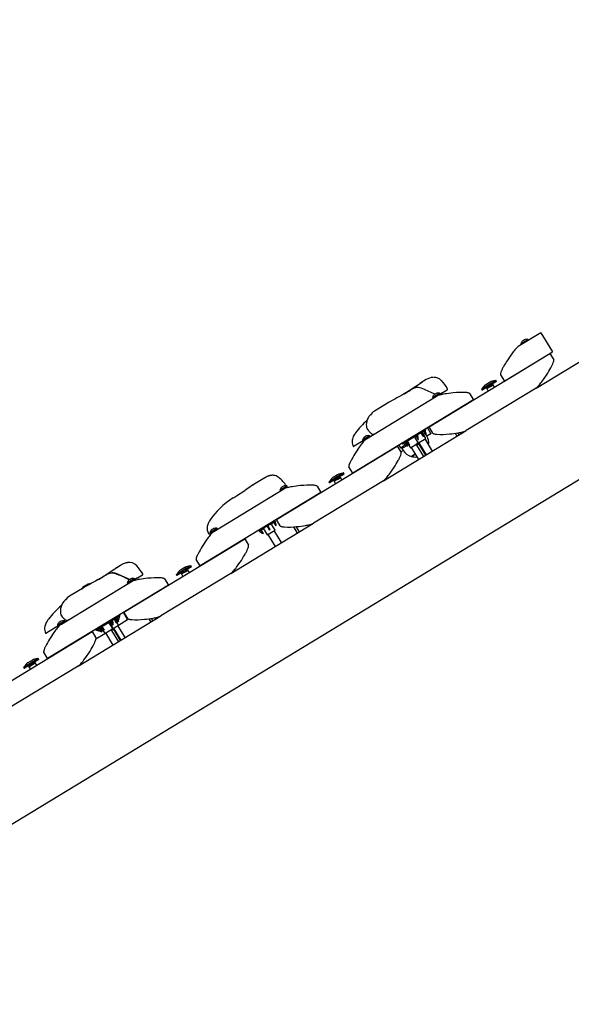
# Model space of a CAD drawing. Units: millimetres. Extents: x 6.8 to 28.1, y 7.5 to 25.6.
# Drawn here: x 22 to 22.7, y 11.8 to 13.1 of the extents above; entities that cross this region are included whole.
import ezdxf

# ---------------------------------------------------------------- set-up
doc = ezdxf.new("R2010")
doc.units = ezdxf.units.MM
doc.header["$LTSCALE"] = 170
doc.header["$PDSIZE"] = -1
doc.linetypes.add('SLD-Сплошная', pattern=[0])
doc.styles.get("Standard").update_dxf_attribs({"font": 'isocpeui.ttf'})
doc.dimstyles.new('ISO-25', dxfattribs={"dimtxt": 2.5, "dimasz": 2.5, "dimexe": 1.25, "dimexo": 0.625, "dimtad": 1, "dimtxsty": 'Standard', "dimcen": 2.5, "dimadec": 0, "dimazin": 0, "dimtfac": 1, "dimtmove": 0, "dimatfit": 3, "dimfxl": 1, "dimarcsym": 0})

# ---------------------------------------------------------------- blocks, each defined once
blk = doc.blocks.new('_D_17')
at = {"color": 0, "lineweight": -2, "transparency": 16777216}
for p, q in [((26.2912, 14.602), (26.2912, 7.464)), ((10.2784, 14.4696), (10.2784, 7.464)), ((25.982, 7.634), (10.5876, 7.634))]:
    blk.add_line(p, q, dxfattribs=at)
at = {"color": 0, "transparency": 16777216}
for points in [[(10.5876, 7.6855), (10.5876, 7.5824), (10.2784, 7.634)], [(25.982, 7.6855), (25.982, 7.5824), (26.2912, 7.634)]]:
    blk.add_solid(points, dxfattribs=at)
at = {"layer": 'Defpoints', "color": 0, "transparency": 16777216}
for p in [(26.2912, 14.602), (10.2784, 14.4696), (10.2784, 7.634)]:
    blk.add_point(p, dxfattribs=at)
at = {"color": 0, "transparency": 16777216, "insert": (18.2848, 8.264), "char_height": 0.4, "attachment_point": 2}
blk.add_mtext('16,01м', dxfattribs=at)
blk = doc.blocks.new('_D_18')
at = {"color": 0, "lineweight": -2, "transparency": 16777216}
for p, q in [((14.9167, 23.8997), (28.1356, 23.8997)), ((27.9656, 9.3494), (27.9656, 23.5905)), ((21.2147, 9.0401), (28.1356, 9.0401))]:
    blk.add_line(p, q, dxfattribs=at)
at = {"color": 0, "transparency": 16777216}
for points in [[(27.9141, 23.5905), (28.0172, 23.5905), (27.9656, 23.8997)], [(27.9141, 9.3494), (28.0172, 9.3494), (27.9656, 9.0401)]]:
    blk.add_solid(points, dxfattribs=at)
at = {"layer": 'Defpoints', "color": 0, "transparency": 16777216}
for p in [(14.9167, 23.8997), (27.9656, 23.8997), (21.2147, 9.0401)]:
    blk.add_point(p, dxfattribs=at)
at = {"color": 0, "transparency": 16777216, "insert": (27.3356, 16.4699), "char_height": 0.4, "attachment_point": 2, "rotation": 90}
blk.add_mtext('14,86м', dxfattribs=at)

msp = doc.modelspace()

# ---------------------------------------------------------------- linework, layer by layer
at = {"color": 7, "linetype": 'SLD-Сплошная', "lineweight": 25}
for p, q in [((22.6784, 12.6288), (23.1266, 12.9008)), ((21.2297, 11.592), (23.1433, 12.753)), ((22.6851, 12.7031), (22.6545, 12.6845)), ((22.6851, 12.7031), (22.7006, 12.6774)), ((22.6582, 12.6885), (22.6676, 12.6943)), ((22.6582, 12.6885), (22.659, 12.6873)), ((22.66, 12.6918), (22.6601, 12.6918)), ((22.6614, 12.693), (22.6615, 12.6927)), ((22.6624, 12.6933), (22.6622, 12.6935)), ((22.6639, 12.6941), (22.6639, 12.6942)), ((22.6684, 12.693), (22.6676, 12.6943)), ((22.5346, 12.5767), (22.697, 12.6752)), ((22.6359, 12.6381), (22.7006, 12.6774)), ((22.697, 12.6752), (22.7022, 12.6667)), ((22.6307, 12.6467), (22.6359, 12.6381)), ((22.5308, 12.6402), (22.5224, 12.6351)), ((22.605, 12.6276), (22.6162, 12.6344)), ((22.6173, 12.6327), (22.606, 12.6259)), ((22.6168, 12.6368), (22.6108, 12.6332)), ((22.6162, 12.6344), (22.6245, 12.6394)), ((22.6171, 12.6311), (22.6207, 12.6333)), ((22.6207, 12.6333), (22.6171, 12.6311)), ((22.6255, 12.6377), (22.6173, 12.6327)), ((22.6207, 12.6333), (22.62, 12.6344)), ((22.6226, 12.6301), (22.6207, 12.6333)), ((22.6255, 12.6378), (22.6246, 12.6394)), ((22.5241, 12.6287), (22.5242, 12.6287)), ((22.5392, 12.6163), (22.5486, 12.622)), ((22.541, 12.6196), (22.541, 12.6196)), ((22.5423, 12.6208), (22.5425, 12.6205)), ((22.5434, 12.621), (22.5432, 12.6213)), ((22.5447, 12.6179), (22.5494, 12.6207)), ((22.5448, 12.6219), (22.5448, 12.6219)), ((22.5472, 12.6189), (22.547, 12.6193)), ((22.5494, 12.6207), (22.5486, 12.622)), ((22.5514, 12.622), (22.5494, 12.6207)), ((22.5514, 12.622), (22.5591, 12.6267)), ((22.6784, 12.6288), (22.5843, 12.5718)), ((22.5892, 12.6215), (22.5944, 12.613)), ((22.6049, 12.6274), (22.6059, 12.6259)), ((22.6115, 12.6292), (22.6121, 12.6281)), ((22.6121, 12.6281), (22.6171, 12.6311)), ((22.6171, 12.6311), (22.6121, 12.6281)), ((22.6121, 12.6281), (22.6141, 12.6249)), ((22.5944, 12.613), (22.432, 12.5144)), ((22.4506, 12.5608), (22.5447, 12.6179)), ((22.4808, 12.6099), (22.4612, 12.5979)), ((22.4809, 12.6098), (22.4811, 12.6099)), ((22.5392, 12.6163), (22.54, 12.615)), ((22.4612, 12.5979), (22.4612, 12.5979)), ((22.4604, 12.567), (22.4617, 12.5676)), ((22.4732, 12.5043), (22.5843, 12.5718)), ((22.5202, 12.5668), (22.5191, 12.5661)), ((22.5197, 12.5676), (22.5202, 12.5668)), ((22.5205, 12.5669), (22.52, 12.5678)), ((22.5202, 12.5668), (22.5205, 12.5669)), ((22.5205, 12.5669), (22.5213, 12.5675)), ((22.5213, 12.5675), (22.5208, 12.5683)), ((22.5237, 12.5689), (22.5213, 12.5675)), ((22.5235, 12.5688), (22.5266, 12.5638)), ((22.5276, 12.5713), (22.5254, 12.5699)), ((22.5303, 12.5612), (22.5262, 12.568)), ((22.5267, 12.5672), (22.5288, 12.5685)), ((22.5276, 12.5713), (22.5271, 12.5721)), ((22.5272, 12.571), (22.5302, 12.566)), ((22.5276, 12.5713), (22.5307, 12.5731)), ((22.5276, 12.5713), (22.5307, 12.5663)), ((22.5277, 12.5655), (22.5298, 12.5667)), ((22.5307, 12.5731), (22.5301, 12.574)), ((22.5307, 12.5663), (22.5302, 12.566)), ((22.5316, 12.5643), (22.5305, 12.5662)), ((22.5371, 12.5676), (22.5316, 12.5643)), ((22.5324, 12.5753), (22.5371, 12.5676)), ((22.5398, 12.5681), (22.5346, 12.5767)), ((22.5697, 12.5682), (22.572, 12.5643)), ((22.575, 12.5661), (22.5734, 12.5688)), ((22.4459, 12.558), (22.434, 12.5507)), ((22.4451, 12.5593), (22.4545, 12.565)), ((22.4451, 12.5593), (22.4459, 12.558)), ((22.4459, 12.558), (22.4506, 12.5608)), ((22.447, 12.5626), (22.447, 12.5625)), ((22.4483, 12.5637), (22.4484, 12.5634)), ((22.4493, 12.564), (22.4492, 12.5642)), ((22.4508, 12.5649), (22.4508, 12.5649)), ((22.4553, 12.5637), (22.4545, 12.565)), ((22.496, 12.5486), (22.5024, 12.5524)), ((22.4982, 12.5546), (22.4988, 12.5538)), ((22.4988, 12.5538), (22.5011, 12.5552)), ((22.5011, 12.5552), (22.5006, 12.5561)), ((22.5011, 12.5552), (22.5029, 12.5563)), ((22.502, 12.5558), (22.5051, 12.5508)), ((22.5024, 12.556), (22.5055, 12.551)), ((22.5038, 12.5568), (22.5029, 12.5563)), ((22.5029, 12.5563), (22.5029, 12.5563)), ((22.5029, 12.5563), (22.5029, 12.5563)), ((22.5036, 12.5567), (22.5039, 12.5566)), ((22.504, 12.5534), (22.5056, 12.5544)), ((22.505, 12.5517), (22.5069, 12.5528)), ((22.5071, 12.5588), (22.5052, 12.5577)), ((22.5055, 12.5579), (22.5085, 12.5528)), ((22.5064, 12.5536), (22.5095, 12.5486)), ((22.5071, 12.5588), (22.5066, 12.5597)), ((22.5071, 12.5588), (22.5164, 12.5645)), ((22.5078, 12.5524), (22.5085, 12.5528)), ((22.5095, 12.5486), (22.5181, 12.5538)), ((22.5164, 12.5645), (22.5159, 12.5653)), ((22.5202, 12.5551), (22.516, 12.5619)), ((22.5171, 12.5649), (22.5164, 12.5645)), ((22.5168, 12.5647), (22.5198, 12.5597)), ((22.5183, 12.5549), (22.5179, 12.5522)), ((22.5179, 12.5522), (22.5209, 12.554)), ((22.5209, 12.554), (22.5183, 12.5549)), ((22.5183, 12.5549), (22.5183, 12.5549)), ((22.5193, 12.5545), (22.5202, 12.5551)), ((22.5198, 12.5597), (22.5202, 12.56)), ((22.5202, 12.5551), (22.5303, 12.5612)), ((22.5207, 12.5554), (22.5306, 12.5391)), ((22.5301, 12.5388), (22.5209, 12.554)), ((22.5266, 12.5638), (22.5273, 12.5642)), ((22.5391, 12.5443), (22.5293, 12.5606)), ((22.3294, 12.4522), (22.4918, 12.5507)), ((22.4918, 12.5507), (22.497, 12.5422)), ((22.4939, 12.552), (22.496, 12.5486)), ((22.4998, 12.545), (22.4965, 12.543)), ((22.4982, 12.5476), (22.5042, 12.5512)), ((22.4982, 12.5476), (22.4998, 12.545)), ((22.5055, 12.551), (22.5051, 12.5508)), ((22.5105, 12.5492), (22.5204, 12.533)), ((22.5108, 12.5371), (22.516, 12.5402)), ((22.5144, 12.5393), (22.5108, 12.5371)), ((22.516, 12.5402), (22.5144, 12.5393)), ((22.5179, 12.5522), (22.5271, 12.537)), ((22.5262, 12.5464), (22.5257, 12.5461)), ((22.5286, 12.5412), (22.529, 12.5417)), ((22.411, 12.5099), (22.4193, 12.5149)), ((22.4203, 12.5132), (22.4121, 12.5082)), ((22.4203, 12.5133), (22.4194, 12.5149)), ((22.432, 12.5144), (22.4268, 12.523)), ((22.3137, 12.5085), (22.2983, 12.4991)), ((22.333, 12.5084), (22.333, 12.5083)), ((22.4732, 12.5043), (22.3792, 12.4473)), ((22.3998, 12.5031), (22.411, 12.5099)), ((22.3998, 12.5029), (22.4007, 12.5014)), ((22.4121, 12.5082), (22.4008, 12.5014)), ((22.4116, 12.5123), (22.4056, 12.5087)), ((22.4063, 12.5047), (22.4069, 12.5036)), ((22.4069, 12.5036), (22.4119, 12.5066)), ((22.4119, 12.5066), (22.4069, 12.5036)), ((22.4069, 12.5036), (22.4089, 12.5004)), ((22.4119, 12.5066), (22.4155, 12.5088)), ((22.4155, 12.5088), (22.4119, 12.5066)), ((22.4155, 12.5088), (22.4148, 12.5099)), ((22.4174, 12.5056), (22.4155, 12.5088)), ((22.3892, 12.4885), (22.2268, 12.3899)), ((22.2454, 12.4363), (22.3395, 12.4934)), ((22.2981, 12.499), (22.2984, 12.4991)), ((22.334, 12.4918), (22.3434, 12.4975)), ((22.334, 12.4918), (22.3348, 12.4905)), ((22.3358, 12.4951), (22.3358, 12.4951)), ((22.3371, 12.4963), (22.3373, 12.496)), ((22.3382, 12.4965), (22.338, 12.4968)), ((22.3395, 12.4934), (22.3442, 12.4962)), ((22.3396, 12.4974), (22.3396, 12.4974)), ((22.3421, 12.4944), (22.3418, 12.4948)), ((22.3442, 12.4962), (22.3434, 12.4975)), ((22.3841, 12.497), (22.3892, 12.4885)), ((22.268, 12.3798), (22.3792, 12.4473)), ((22.3207, 12.4457), (22.3202, 12.4466)), ((22.3207, 12.4457), (22.3273, 12.4497)), ((22.3256, 12.4487), (22.3286, 12.4437)), ((22.3257, 12.4488), (22.3287, 12.4438)), ((22.3273, 12.4497), (22.3268, 12.4506)), ((22.3346, 12.4436), (22.3294, 12.4522)), ((22.24, 12.4348), (22.2494, 12.4405)), ((22.24, 12.4348), (22.2407, 12.4335)), ((22.2407, 12.4335), (22.2401, 12.4331)), ((22.2407, 12.4335), (22.2454, 12.4363)), ((22.2418, 12.4381), (22.2418, 12.438)), ((22.2431, 12.4392), (22.2433, 12.4389)), ((22.2441, 12.4395), (22.244, 12.4397)), ((22.2456, 12.4404), (22.2456, 12.4404)), ((22.2501, 12.4392), (22.2494, 12.4405)), ((22.3068, 12.4373), (22.3063, 12.4381)), ((22.3068, 12.4373), (22.3136, 12.4414)), ((22.3084, 12.4383), (22.3114, 12.4333)), ((22.3127, 12.4385), (22.3168, 12.4317)), ((22.3136, 12.4414), (22.3131, 12.4423)), ((22.3136, 12.4414), (22.3143, 12.4419)), ((22.3169, 12.4434), (22.3143, 12.4419)), ((22.3143, 12.4419), (22.3143, 12.4419)), ((22.3143, 12.4419), (22.3143, 12.4419)), ((22.3168, 12.4317), (22.3275, 12.4382)), ((22.3169, 12.4434), (22.3199, 12.4384)), ((22.3207, 12.4457), (22.3179, 12.444)), ((22.3199, 12.4384), (22.3208, 12.4389)), ((22.3275, 12.4382), (22.3234, 12.445)), ((22.3363, 12.4213), (22.3265, 12.4375)), ((22.3287, 12.4438), (22.3286, 12.4437)), ((22.3521, 12.4424), (22.3572, 12.434)), ((22.3602, 12.4358), (22.356, 12.4427)), ((22.1242, 12.3277), (22.2867, 12.4262)), ((22.2867, 12.4262), (22.2918, 12.4177)), ((22.3114, 12.4332), (22.3114, 12.4333)), ((22.3179, 12.4323), (22.3278, 12.4161)), ((22.2268, 12.3899), (22.2216, 12.3985)), ((22.1195, 12.3906), (22.1128, 12.3866)), ((22.1197, 12.3906), (22.1196, 12.3906)), ((22.1946, 12.3786), (22.2058, 12.3854)), ((22.2069, 12.3837), (22.1956, 12.3769)), ((22.2064, 12.3878), (22.2004, 12.3842)), ((22.2018, 12.3791), (22.2067, 12.3821)), ((22.2067, 12.3821), (22.2018, 12.3791)), ((22.2058, 12.3854), (22.2141, 12.3904)), ((22.2067, 12.3821), (22.2103, 12.3843)), ((22.2103, 12.3843), (22.2067, 12.3821)), ((22.2151, 12.3887), (22.2069, 12.3837)), ((22.2103, 12.3843), (22.2097, 12.3854)), ((22.2123, 12.3811), (22.2103, 12.3843)), ((22.2152, 12.3888), (22.2142, 12.3904)), ((22.0403, 12.3118), (22.1343, 12.3689)), ((22.0915, 12.3727), (22.0912, 12.3725)), ((22.0989, 12.377), (22.0992, 12.3772)), ((22.1132, 12.3794), (22.1132, 12.3794)), ((22.1138, 12.3797), (22.1138, 12.3797)), ((22.1288, 12.3673), (22.1382, 12.373)), ((22.1288, 12.3673), (22.1296, 12.366)), ((22.1306, 12.3706), (22.1306, 12.3706)), ((22.132, 12.3718), (22.1321, 12.3715)), ((22.133, 12.372), (22.1328, 12.3723)), ((22.1343, 12.3689), (22.139, 12.3717)), ((22.1345, 12.3729), (22.1345, 12.3729)), ((22.1369, 12.37), (22.1367, 12.3703)), ((22.139, 12.3717), (22.1382, 12.373)), ((22.1427, 12.374), (22.139, 12.3717)), ((22.1427, 12.374), (22.1491, 12.3779)), ((22.268, 12.3798), (22.174, 12.3228)), ((22.1789, 12.3725), (22.1841, 12.364)), ((22.1946, 12.3784), (22.1955, 12.3769)), ((22.2011, 12.3802), (22.2018, 12.3791)), ((22.2018, 12.3791), (22.2037, 12.3759)), ((22.1841, 12.364), (22.0216, 12.2654)), ((22.0707, 12.361), (22.0511, 12.3491)), ((22.0713, 12.3614), (22.0707, 12.361)), ((22.0707, 12.3609), (22.0709, 12.361)), ((22.0713, 12.3613), (22.0715, 12.3614)), ((22.051, 12.3491), (22.0511, 12.3491)), ((22.1294, 12.3191), (22.1242, 12.3277)), ((22.0348, 12.3103), (22.0442, 12.316)), ((22.0379, 12.3147), (22.0381, 12.3144)), ((22.039, 12.315), (22.0388, 12.3152)), ((22.0404, 12.3159), (22.0404, 12.3159)), ((22.045, 12.3147), (22.0442, 12.316)), ((22.0484, 12.3171), (22.0498, 12.3176)), ((22.0628, 12.2554), (22.174, 12.3228)), ((22.0963, 12.3096), (22.1056, 12.3152)), ((22.1056, 12.3152), (22.1051, 12.3161)), ((22.1062, 12.3156), (22.1056, 12.3152)), ((22.106, 12.3154), (22.109, 12.3104)), ((22.1093, 12.3175), (22.1082, 12.3168)), ((22.1088, 12.3183), (22.1093, 12.3175)), ((22.1096, 12.3176), (22.109, 12.3185)), ((22.1093, 12.3175), (22.1096, 12.3176)), ((22.1094, 12.3187), (22.1099, 12.3178)), ((22.1101, 12.318), (22.1096, 12.3188)), ((22.1099, 12.3178), (22.1096, 12.3176)), ((22.1099, 12.3178), (22.1101, 12.318)), ((22.1112, 12.3186), (22.1101, 12.318)), ((22.111, 12.3185), (22.114, 12.3135)), ((22.1151, 12.321), (22.113, 12.3197)), ((22.1135, 12.32), (22.1166, 12.315)), ((22.114, 12.3203), (22.1171, 12.3153)), ((22.1151, 12.321), (22.1145, 12.3218)), ((22.1171, 12.3105), (22.1146, 12.3145)), ((22.1151, 12.321), (22.1174, 12.3224)), ((22.1171, 12.3153), (22.1166, 12.315)), ((22.1174, 12.3224), (22.1169, 12.3232)), ((22.1171, 12.3105), (22.1293, 12.3179)), ((22.1293, 12.3179), (22.1236, 12.3273)), ((22.1576, 12.3189), (22.1603, 12.3145)), ((22.1633, 12.3163), (22.1614, 12.3195)), ((21.919, 12.2032), (22.0815, 12.3017)), ((22.0356, 12.309), (22.0207, 12.2999)), ((22.0348, 12.3103), (22.0356, 12.309)), ((22.0356, 12.309), (22.0403, 12.3118)), ((22.0366, 12.3136), (22.0366, 12.3136)), ((22.0815, 12.3017), (22.0867, 12.2932)), ((22.0873, 12.3053), (22.0878, 12.3044)), ((22.0878, 12.3044), (22.0903, 12.3059)), ((22.0903, 12.3059), (22.0898, 12.3068)), ((22.0903, 12.3059), (22.092, 12.307)), ((22.091, 12.3064), (22.0941, 12.3014)), ((22.0914, 12.3066), (22.0945, 12.3016)), ((22.0916, 12.3068), (22.0947, 12.3017)), ((22.0921, 12.307), (22.092, 12.307)), ((22.092, 12.307), (22.0951, 12.302)), ((22.093, 12.3076), (22.0921, 12.307)), ((22.0921, 12.307), (22.0921, 12.307)), ((22.0945, 12.3016), (22.0941, 12.3014)), ((22.0943, 12.3019), (22.0947, 12.3017)), ((22.0963, 12.3096), (22.0944, 12.3084)), ((22.0947, 12.3086), (22.0977, 12.3036)), ((22.0951, 12.302), (22.0947, 12.3017)), ((22.0951, 12.3049), (22.0985, 12.2992)), ((22.0963, 12.3096), (22.0958, 12.3105)), ((22.097, 12.3031), (22.0977, 12.3036)), ((22.0985, 12.2992), (22.1079, 12.3049)), ((22.1092, 12.3057), (22.1051, 12.3126)), ((22.1098, 12.3061), (22.1057, 12.3129)), ((22.1081, 12.306), (22.1077, 12.3033)), ((22.1077, 12.3033), (22.1107, 12.3051)), ((22.1077, 12.3033), (22.1168, 12.2881)), ((22.1107, 12.3051), (22.1081, 12.306)), ((22.1081, 12.306), (22.1081, 12.306)), ((22.1113, 12.3054), (22.1089, 12.3062)), ((22.109, 12.3104), (22.1094, 12.3107)), ((22.1091, 12.3056), (22.1092, 12.3057)), ((22.1094, 12.3111), (22.1096, 12.3108)), ((22.1096, 12.3108), (22.11, 12.311)), ((22.1097, 12.306), (22.1098, 12.3061)), ((22.1098, 12.3061), (22.1171, 12.3105)), ((22.1107, 12.3051), (22.1113, 12.3054)), ((22.1198, 12.2899), (22.1107, 12.3051)), ((22.1204, 12.2903), (22.1113, 12.3054)), ((22.114, 12.3135), (22.1147, 12.3139)), ((22.1259, 12.2936), (22.116, 12.3098)), ((22.0207, 12.2999), (22.0202, 12.2997)), ((22.0867, 12.2921), (22.0985, 12.2992)), ((22.0996, 12.2999), (22.1095, 12.2836)), ((22.0012, 12.2634), (21.9952, 12.2597)), ((22.0007, 12.2609), (22.0089, 12.2659)), ((22.0099, 12.2642), (22.0017, 12.2592)), ((22.01, 12.2643), (22.009, 12.2659)), ((22.0216, 12.2654), (22.0164, 12.274)), ((22.0628, 12.2554), (21.9688, 12.1983)), ((21.9894, 12.2541), (22.0007, 12.2609)), ((21.9894, 12.2539), (21.9903, 12.2524)), ((22.0017, 12.2592), (21.9905, 12.2524)), ((21.9959, 12.2557), (21.9966, 12.2546)), ((21.9966, 12.2546), (22.0015, 12.2576)), ((22.0015, 12.2576), (21.9966, 12.2546)), ((21.9966, 12.2546), (21.9985, 12.2514)), ((22.0015, 12.2576), (22.0051, 12.2598)), ((22.0051, 12.2598), (22.0015, 12.2576)), ((22.0051, 12.2598), (22.0045, 12.2609)), ((22.0071, 12.2566), (22.0051, 12.2598))]:
    msp.add_line(p, q, dxfattribs=at)
at = {"color": 7, "linetype": 'SLD-Сплошная', "lineweight": 25, "flags": 128}
for points in [[(22.6545, 12.6845), (22.6536, 12.6838), (22.6525, 12.6829), (22.6512, 12.6815), (22.65, 12.6802), (22.6489, 12.679), (22.6479, 12.6777), (22.6468, 12.6762), (22.6435, 12.6718), (22.6403, 12.667), (22.6387, 12.6644), (22.6372, 12.6619), (22.6358, 12.6595), (22.6345, 12.6572), (22.634, 12.6563), (22.6335, 12.6554), (22.6331, 12.6545), (22.6327, 12.6537), (22.6323, 12.6529), (22.632, 12.6521), (22.6312, 12.6501), (22.6307, 12.6485), (22.6305, 12.6474), (22.6306, 12.647), (22.6307, 12.6467)], [(22.6784, 12.6288), (22.6793, 12.6295), (22.6804, 12.6305), (22.6817, 12.6318), (22.6829, 12.6332), (22.6839, 12.6344), (22.685, 12.6357), (22.6861, 12.6371), (22.6893, 12.6416), (22.6926, 12.6464), (22.6942, 12.6489), (22.6957, 12.6514), (22.6971, 12.6538), (22.6984, 12.6562), (22.6989, 12.6571), (22.6993, 12.658), (22.6998, 12.6589), (22.7002, 12.6597), (22.7006, 12.6605), (22.7009, 12.6613), (22.7017, 12.6633), (22.7022, 12.6648), (22.7024, 12.666), (22.7023, 12.6664), (22.7022, 12.6667)], [(22.5006, 12.6209), (22.5079, 12.6255), (22.517, 12.6316), (22.5216, 12.6346), (22.526, 12.6371)], [(22.5015, 12.6214), (22.4987, 12.6198), (22.4947, 12.6176), (22.4914, 12.6157), (22.4884, 12.6141), (22.4849, 12.6122), (22.481, 12.61)], [(22.5242, 12.6287), (22.5238, 12.6289), (22.5222, 12.6293), (22.5206, 12.6296), (22.5191, 12.6297), (22.5177, 12.6296), (22.5164, 12.6293), (22.5154, 12.6291), (22.5147, 12.6288), (22.5142, 12.6286), (22.5138, 12.6285), (22.5132, 12.6282), (22.5126, 12.6279), (22.5118, 12.6274), (22.51, 12.6264), (22.5096, 12.6262)], [(22.5892, 12.6215), (22.589, 12.6218), (22.5887, 12.622), (22.5881, 12.6222), (22.5873, 12.6224), (22.5863, 12.6226), (22.5852, 12.6228), (22.5838, 12.6229), (22.5797, 12.623), (22.5755, 12.6229), (22.5713, 12.6227), (22.5668, 12.6224), (22.5639, 12.6221), (22.561, 12.6217), (22.5582, 12.6213), (22.5556, 12.6209), (22.5539, 12.6206), (22.5523, 12.6203), (22.5508, 12.6199), (22.5491, 12.6195), (22.5465, 12.6187), (22.5447, 12.6179)], [(22.4358, 12.5688), (22.4352, 12.5679), (22.4339, 12.566), (22.4327, 12.5637), (22.432, 12.562), (22.4315, 12.5603), (22.4312, 12.5587), (22.4311, 12.5569), (22.4312, 12.5551), (22.4316, 12.5533), (22.4322, 12.5515), (22.4324, 12.5511)], [(22.5398, 12.5681), (22.54, 12.5679), (22.5403, 12.5677), (22.5409, 12.5674), (22.5417, 12.5672), (22.5427, 12.5671), (22.5438, 12.5669), (22.5452, 12.5668), (22.5493, 12.5666), (22.5535, 12.5667), (22.5577, 12.5669), (22.5622, 12.5673), (22.5651, 12.5676), (22.568, 12.5679), (22.5708, 12.5683), (22.5734, 12.5688), (22.5751, 12.5691), (22.5767, 12.5694), (22.5782, 12.5697), (22.5799, 12.5701), (22.5826, 12.571), (22.5843, 12.5718)], [(22.4506, 12.5608), (22.4497, 12.5601), (22.4486, 12.5592), (22.4473, 12.5578), (22.4461, 12.5565), (22.4451, 12.5553), (22.444, 12.554), (22.4429, 12.5525), (22.4397, 12.5481), (22.4364, 12.5433), (22.4348, 12.5407), (22.4333, 12.5382), (22.4319, 12.5358), (22.4306, 12.5335), (22.4301, 12.5326), (22.4297, 12.5317), (22.4292, 12.5308), (22.4288, 12.53), (22.4285, 12.5292), (22.4281, 12.5284), (22.4273, 12.5264), (22.4268, 12.5248), (22.4267, 12.5237), (22.4267, 12.5233), (22.4268, 12.523)], [(22.4732, 12.5043), (22.4741, 12.505), (22.4752, 12.506), (22.4765, 12.5073), (22.4777, 12.5087), (22.4788, 12.5099), (22.4798, 12.5112), (22.4809, 12.5126), (22.4842, 12.5171), (22.4874, 12.5219), (22.489, 12.5244), (22.4905, 12.5269), (22.4919, 12.5293), (22.4932, 12.5317), (22.4937, 12.5326), (22.4942, 12.5335), (22.4946, 12.5344), (22.495, 12.5352), (22.4954, 12.536), (22.4957, 12.5368), (22.4965, 12.5388), (22.497, 12.5403), (22.4972, 12.5415), (22.4971, 12.5419), (22.497, 12.5422)], [(22.333, 12.5083), (22.3318, 12.5093), (22.3303, 12.5102), (22.3288, 12.5109), (22.3273, 12.5113), (22.3259, 12.5116), (22.3246, 12.5117), (22.3236, 12.5117), (22.3227, 12.5116), (22.322, 12.5115), (22.3215, 12.5114), (22.321, 12.5113), (22.3206, 12.5112), (22.3203, 12.5111), (22.32, 12.511), (22.3197, 12.5109), (22.3196, 12.5108), (22.3193, 12.5108), (22.3188, 12.5106), (22.318, 12.5104), (22.3169, 12.51), (22.3155, 12.5094), (22.3138, 12.5085), (22.3138, 12.5085)], [(22.2717, 12.4816), (22.2757, 12.4843), (22.2869, 12.4913)], [(22.2981, 12.499), (22.2958, 12.4975), (22.2935, 12.4959), (22.2914, 12.4944), (22.2897, 12.4931), (22.2876, 12.4918), (22.2867, 12.4911)], [(22.3841, 12.497), (22.3838, 12.4973), (22.3835, 12.4975), (22.3829, 12.4977), (22.3821, 12.4979), (22.3811, 12.4981), (22.38, 12.4983), (22.3786, 12.4984), (22.3745, 12.4985), (22.3703, 12.4985), (22.3661, 12.4982), (22.3616, 12.4979), (22.3587, 12.4976), (22.3558, 12.4972), (22.3531, 12.4968), (22.3504, 12.4964), (22.3487, 12.4961), (22.3471, 12.4958), (22.3456, 12.4954), (22.344, 12.495), (22.3413, 12.4942), (22.3395, 12.4934)], [(22.2714, 12.4815), (22.2667, 12.4783), (22.2617, 12.4745), (22.2574, 12.4711), (22.2536, 12.4675), (22.2496, 12.4635), (22.2465, 12.46), (22.2437, 12.4566), (22.2413, 12.453), (22.2395, 12.4503), (22.2382, 12.4479)], [(22.3346, 12.4436), (22.3348, 12.4434), (22.3352, 12.4432), (22.3357, 12.4429), (22.3365, 12.4427), (22.3375, 12.4426), (22.3387, 12.4424), (22.34, 12.4423), (22.3441, 12.4422), (22.3484, 12.4422), (22.3526, 12.4424), (22.357, 12.4428), (22.36, 12.4431), (22.3628, 12.4434), (22.3656, 12.4438), (22.3683, 12.4443), (22.3699, 12.4446), (22.3715, 12.4449), (22.373, 12.4452), (22.3747, 12.4456), (22.3774, 12.4465), (22.3792, 12.4473)], [(22.2454, 12.4363), (22.2445, 12.4357), (22.2434, 12.4347), (22.2421, 12.4333), (22.2409, 12.432), (22.2399, 12.4308), (22.2388, 12.4295), (22.2377, 12.428), (22.2345, 12.4236), (22.2312, 12.4188), (22.2296, 12.4162), (22.2281, 12.4138), (22.2267, 12.4113), (22.2254, 12.409), (22.2249, 12.4081), (22.2245, 12.4072), (22.224, 12.4063), (22.2236, 12.4055), (22.2233, 12.4047), (22.2229, 12.4039), (22.2221, 12.4019), (22.2216, 12.4003), (22.2215, 12.3992), (22.2215, 12.3988), (22.2216, 12.3985)], [(22.268, 12.3798), (22.2689, 12.3805), (22.2701, 12.3815), (22.2713, 12.3828), (22.2726, 12.3842), (22.2736, 12.3854), (22.2746, 12.3867), (22.2757, 12.3881), (22.279, 12.3926), (22.2822, 12.3974), (22.2838, 12.3999), (22.2853, 12.4024), (22.2867, 12.4048), (22.288, 12.4072), (22.2885, 12.4081), (22.289, 12.409), (22.2894, 12.4099), (22.2898, 12.4107), (22.2902, 12.4115), (22.2905, 12.4123), (22.2913, 12.4143), (22.2918, 12.4158), (22.292, 12.417), (22.2919, 12.4174), (22.2918, 12.4177)], [(22.09, 12.3718), (22.0978, 12.3766), (22.1072, 12.3829), (22.1119, 12.386), (22.1169, 12.3888)], [(22.1214, 12.3917), (22.1211, 12.3915), (22.1196, 12.3907)], [(22.0909, 12.3723), (22.0896, 12.3715), (22.0859, 12.3694), (22.0817, 12.3671), (22.0788, 12.3656), (22.0755, 12.3638), (22.0718, 12.3617), (22.0709, 12.3611)], [(22.1132, 12.3794), (22.1117, 12.3799), (22.1101, 12.3802), (22.1086, 12.3803), (22.1072, 12.3803), (22.1058, 12.3801), (22.1047, 12.3798), (22.104, 12.3796), (22.1035, 12.3794), (22.1031, 12.3792), (22.1025, 12.379), (22.102, 12.3787), (22.1013, 12.3783), (22.1002, 12.3777), (22.0989, 12.377)], [(22.1789, 12.3725), (22.1787, 12.3728), (22.1783, 12.373), (22.1777, 12.3732), (22.1769, 12.3734), (22.176, 12.3736), (22.1748, 12.3738), (22.1734, 12.3739), (22.1693, 12.374), (22.1651, 12.374), (22.1609, 12.3737), (22.1564, 12.3734), (22.1535, 12.3731), (22.1506, 12.3727), (22.1479, 12.3723), (22.1452, 12.3719), (22.1435, 12.3716), (22.1419, 12.3713), (22.1405, 12.371), (22.1388, 12.3705), (22.1361, 12.3697), (22.1343, 12.3689)], [(22.0228, 12.3183), (22.0222, 12.3175), (22.021, 12.3157), (22.0199, 12.3138), (22.0187, 12.3114), (22.0182, 12.3099), (22.0178, 12.3084), (22.0176, 12.3067), (22.0176, 12.3049), (22.0178, 12.3032), (22.0183, 12.3014), (22.0188, 12.3001)], [(22.0414, 12.3217), (22.0417, 12.3213), (22.0423, 12.3207), (22.0432, 12.3197), (22.0442, 12.3188), (22.045, 12.318), (22.045, 12.318)], [(22.1145, 12.3148), (22.1154, 12.3156), (22.1159, 12.3161)], [(22.1294, 12.3191), (22.1296, 12.3189), (22.13, 12.3187), (22.1306, 12.3184), (22.1313, 12.3182), (22.1323, 12.3181), (22.1335, 12.3179), (22.1348, 12.3178), (22.1389, 12.3177), (22.1432, 12.3177), (22.1474, 12.3179), (22.1518, 12.3183), (22.1548, 12.3186), (22.1576, 12.3189), (22.1604, 12.3193), (22.1631, 12.3198), (22.1648, 12.3201), (22.1663, 12.3204), (22.1678, 12.3207), (22.1695, 12.3211), (22.1722, 12.322), (22.174, 12.3228)], [(22.0403, 12.3118), (22.0393, 12.3112), (22.0382, 12.3102), (22.0369, 12.3088), (22.0357, 12.3075), (22.0347, 12.3063), (22.0336, 12.305), (22.0325, 12.3035), (22.0293, 12.2991), (22.026, 12.2943), (22.0244, 12.2917), (22.0229, 12.2893), (22.0215, 12.2868), (22.0202, 12.2845), (22.0198, 12.2836), (22.0193, 12.2827), (22.0189, 12.2818), (22.0185, 12.281), (22.0181, 12.2802), (22.0177, 12.2794), (22.0169, 12.2774), (22.0165, 12.2758), (22.0163, 12.2747), (22.0163, 12.2743), (22.0164, 12.274)], [(22.0927, 12.3074), (22.0931, 12.3072), (22.0933, 12.3072)], [(22.0945, 12.303), (22.095, 12.3032), (22.0959, 12.3036)], [(22.0628, 12.2554), (22.0638, 12.256), (22.0649, 12.257), (22.0662, 12.2583), (22.0674, 12.2597), (22.0684, 12.2609), (22.0694, 12.2622), (22.0705, 12.2636), (22.0738, 12.2681), (22.077, 12.2729), (22.0787, 12.2755), (22.0802, 12.2779), (22.0815, 12.2803), (22.0828, 12.2827), (22.0833, 12.2836), (22.0838, 12.2845), (22.0842, 12.2854), (22.0846, 12.2862), (22.085, 12.287), (22.0853, 12.2878), (22.0861, 12.2898), (22.0866, 12.2913), (22.0868, 12.2925), (22.0868, 12.2929), (22.0867, 12.2932)]]:
    msp.add_lwpolyline(points, dxfattribs=at)
at = {"color": 7, "linetype": 'SLD-Сплошная', "lineweight": 25}
for centre, radius, start, end in [((22.6659, 12.6864), 0.008, 137.5102, 164.6796), ((22.6659, 12.6864), 0.00798, 124.9457, 137.4887), ((22.6665, 12.6855), 0.00879, 117.89, 124.6041), ((22.6659, 12.6864), 0.00798, 105.0054, 117.5484), ((22.6659, 12.6864), 0.008, 77.8145, 104.9839), ((22.5414, 12.6238), 0.0195, 94.5662, 122.9376), ((22.5415, 12.6303), 0.013, 40.5675, 94.4667), ((22.4904, 12.5855), 0.0811, 31.5841, 41.1754), ((22.6173, 12.6224), 0.0126, 121.2471, 152.2043), ((22.6233, 12.626), 0.0126, 90.2898, 121.2471), ((22.6245, 12.6393), 0.0001, 31.2471, 121.2471), ((22.6254, 12.6378), 0.0001, 301.2471, 31.2471), ((21.802, 13.8202), 1.388, 300.2557, 300.6416), ((22.439, 12.4095), 0.2352, 64.4478, 68.7627), ((22.5469, 12.6142), 0.008, 137.5102, 164.6796), ((22.5361, 12.6127), 0.01, 52.6717, 64.8887), ((22.5469, 12.6142), 0.00798, 124.9457, 137.4887), ((22.5475, 12.6133), 0.00879, 117.89, 124.6041), ((22.5469, 12.6142), 0.00798, 105.0054, 117.5484), ((22.5469, 12.6142), 0.008, 77.8145, 104.9839), ((22.5586, 12.6275), 0.001, 301.2471, 31.9784), ((22.605, 12.6275), 0.0001, 121.2471, 211.2471), ((22.606, 12.6259), 0.0001, 211.2471, 301.2471), ((22.4684, 12.5799), 0.0182, 128.1421, 187.8434), ((22.4686, 12.5856), 0.0144, 121.3784, 152.7371), ((22.5383, 12.4906), 0.1289, 132.4998, 142.6456), ((22.461, 12.5789), 0.0108, 187.8696, 225.2983), ((22.276, 12.3824), 0.2591, 45.7315, 46.787), ((22.4594, 12.5706), 0.00366, 220.3252, 284.3559), ((22.4574, 12.5686), 0.000815, 208.3739, 229.2767), ((22.5158, 12.5652), 0.000988, 309.4511, 38.347), ((22.5061, 12.5603), 0.0137, 357.6763, 27.7592), ((22.5065, 12.5605), 0.0137, 357.6763, 27.7592), ((22.5208, 12.5684), 0.00109, 301.5764, 31.7509), ((22.5063, 12.5601), 0.0206, 10.3757, 29.6079), ((22.507, 12.5605), 0.0206, 10.3757, 29.6079), ((22.5287, 12.5696), 0.003, 169.4368, 193.438), ((22.5167, 12.5666), 0.014, 358.6743, 24.3749), ((22.4529, 12.5571), 0.008, 137.5102, 164.6796), ((22.4529, 12.5571), 0.00798, 124.9457, 137.4887), ((22.4534, 12.5562), 0.00879, 117.89, 124.6041), ((22.4529, 12.5571), 0.00798, 105.0054, 117.5484), ((22.4529, 12.5571), 0.008, 77.8145, 104.9839), ((22.5109, 12.5631), 0.0137, 218.4225, 244.8511), ((22.5004, 12.5559), 0.000985, 316.662, 40.0233), ((22.5022, 12.5569), 0.00094, 316.9221, 37.0239), ((22.5224, 12.5698), 0.0227, 212.6678, 230.0386), ((22.5231, 12.5703), 0.0227, 212.6678, 230.0386), ((22.5186, 12.5635), 0.003, 169.4368, 211.2471), ((22.4945, 12.553), 0.0237, 17.5879, 27.0868), ((22.5166, 12.5552), 0.0175, 352.0706, 31.2471), ((22.4333, 12.5515), 0.001, 205.1244, 301.2641), ((22.5147, 12.5541), 0.0175, 211.2471, 256.8119), ((22.5163, 12.5537), 0.0175, 251.5533, 276.8438), ((22.4181, 12.5015), 0.0126, 90.2898, 121.2471), ((22.4193, 12.5148), 0.0001, 31.2471, 121.2471), ((22.4203, 12.5133), 0.0001, 301.2471, 31.2471), ((22.2967, 12.4661), 0.0557, 34.4215, 49.3497), ((22.3998, 12.503), 0.0001, 121.2471, 211.2471), ((22.4008, 12.5014), 0.0001, 211.2471, 301.2471), ((22.4122, 12.4979), 0.0126, 121.2471, 152.2043), ((22.3417, 12.4897), 0.008, 137.5102, 164.6796), ((22.3417, 12.4897), 0.00798, 124.9457, 137.4887), ((22.3423, 12.4888), 0.00879, 117.89, 124.6041), ((22.3417, 12.4897), 0.00798, 105.0054, 117.5484), ((22.3417, 12.4897), 0.008, 77.8145, 104.9839), ((22.2503, 12.4406), 0.0142, 149.2115, 169.8284), ((22.3259, 12.4466), 0.003, 169.4368, 211.2471), ((22.3262, 12.45), 0.00118, 346.6765, 44.4409), ((22.3161, 12.4451), 0.0127, 354.0666, 27.0217), ((22.2493, 12.4404), 0.0131, 169.6136, 210.6658), ((22.2391, 12.4341), 0.00112, 197.8048, 259.9906), ((22.2477, 12.4327), 0.008, 137.5102, 164.6796), ((22.2477, 12.4327), 0.00798, 124.9457, 137.4887), ((22.2482, 12.4317), 0.00879, 117.89, 124.6041), ((22.2477, 12.4327), 0.00798, 105.0054, 117.5484), ((22.2477, 12.4327), 0.008, 77.8145, 104.9839), ((22.3161, 12.4451), 0.0127, 215.4724, 248.4276), ((22.316, 12.4451), 0.0127, 215.4724, 248.4276), ((22.3101, 12.437), 0.003, 31.2471, 73.0574), ((22.313, 12.4423), 0.00108, 302.6351, 32.1809), ((22.3137, 12.4428), 0.00107, 302.654, 27.5342), ((22.2244, 12.3889), 0.1076, 27.4013, 31.0018), ((22.2252, 12.3894), 0.1076, 27.4013, 31.0018), ((22.2394, 12.4341), 0.00122, 245.3334, 307.0904), ((22.1326, 12.3717), 0.0229, 99.2007, 118.9972), ((22.1316, 12.3813), 0.0133, 41.4022, 101.4271), ((22.1092, 12.3687), 0.0119, 67.1612, 92.4321), ((22.0827, 12.3381), 0.0785, 31.5877, 41.4837), ((22.207, 12.3734), 0.0126, 121.2471, 152.2043), ((22.213, 12.377), 0.0126, 90.2898, 121.2471), ((22.2141, 12.3903), 0.0001, 31.2471, 121.2471), ((22.2151, 12.3888), 0.0001, 301.2471, 31.2471), ((21.3798, 13.5917), 1.4116, 300.2353, 300.6085), ((22.0273, 12.1599), 0.2357, 64.3175, 68.6158), ((22.0279, 12.1603), 0.2357, 64.3175, 68.6158), ((22.1365, 12.3652), 0.008, 137.5102, 164.6796), ((22.1251, 12.3633), 0.01, 52.0965, 64.7453), ((22.1257, 12.3637), 0.01, 52.6491, 64.7453), ((22.1365, 12.3652), 0.00798, 124.9457, 137.4887), ((22.1371, 12.3643), 0.00879, 117.89, 124.6041), ((22.1365, 12.3652), 0.00798, 105.0054, 117.5484), ((22.1365, 12.3652), 0.008, 77.8145, 104.9839), ((22.1487, 12.3788), 0.001, 301.1854, 32.6156), ((22.1947, 12.3785), 0.0001, 121.2471, 211.2471), ((22.1956, 12.377), 0.0001, 211.2471, 301.2471), ((22.0813, 12.3487), 0.0175, 95.5665, 144.5978), ((22.0583, 12.3296), 0.0194, 125.2169, 185.6741), ((22.059, 12.3362), 0.0152, 121.8313, 148.8648), ((22.1191, 12.2446), 0.1212, 130.5983, 142.604), ((22.0486, 12.3282), 0.00971, 182.9379, 222.398), ((22.0425, 12.3082), 0.00798, 124.9457, 137.4887), ((22.0431, 12.3072), 0.00879, 117.89, 124.6041), ((22.0425, 12.3082), 0.00798, 105.0054, 117.5484), ((22.0425, 12.3082), 0.008, 77.8145, 104.9839), ((22.0475, 12.3204), 0.00348, 217.8758, 284.4479), ((22.0456, 12.3187), 0.0009, 204.1192, 226.8423), ((22.1076, 12.3141), 0.003, 169.4368, 211.2471), ((22.1082, 12.3145), 0.003, 169.4368, 211.2471), ((22.0829, 12.3033), 0.025, 19.8361, 26.4657), ((22.105, 12.316), 0.000985, 309.9419, 38.6463), ((22.0954, 12.311), 0.0137, 357.4242, 27.7113), ((22.0957, 12.3113), 0.0137, 357.4242, 27.7113), ((22.096, 12.3114), 0.0136, 357.3928, 23.9968), ((22.0964, 12.3116), 0.0136, 357.3928, 23.9968), ((22.0958, 12.3111), 0.0184, 7.5033, 29.2732), ((22.0965, 12.3115), 0.0184, 7.5033, 29.2732), ((22.1025, 12.3152), 0.0146, 0.4378, 24.8744), ((22.1087, 12.3229), 0.01, 325.7287, 7.6689), ((22.0425, 12.3082), 0.008, 137.5102, 164.6796), ((22.0916, 12.3126), 0.01, 234.8252, 272.6533), ((22.0998, 12.3137), 0.0136, 218.4973, 245.1014), ((22.0896, 12.3066), 0.000986, 315.9168, 39.7576), ((22.0913, 12.3076), 0.000942, 316.1486, 36.6972), ((22.1122, 12.3209), 0.0234, 212.6116, 229.4732), ((22.1129, 12.3214), 0.0234, 212.6116, 229.4732), ((22.0822, 12.3029), 0.0251, 20.0989, 26.4619), ((22.0197, 12.3005), 0.001, 204.5315, 301.2471), ((22.0078, 12.2525), 0.0126, 90.2898, 121.2471), ((22.009, 12.2658), 0.0001, 31.2471, 121.2471), ((22.0099, 12.2643), 0.0001, 301.2471, 31.2471), ((21.9895, 12.254), 0.0001, 121.2471, 211.2471), ((21.9904, 12.2525), 0.0001, 211.2471, 301.2471), ((22.0018, 12.2489), 0.0126, 121.2471, 152.2043)]:
    msp.add_arc(centre, radius, start, end, dxfattribs=at)

# ---------------------------------------------------------------- dimensions: what is measured, and where the dimension line sits
at = {"color": 251, "true_color": 0x636466}
dim = msp.add_linear_dim(base=(27.9656, 23.8997), p1=(21.2147, 9.0401), p2=(14.9167, 23.8997), angle=90, dimstyle='ISO-25', override={"dimtxt": 0.4, "dimasz": 0.309232, "dimexe": 0.17, "dimexo": 0, "dimgap": 0.15, "dimzin": 1, "dimpost": 'м', "dimtdec": 3, "dimtzin": 1}, dxfattribs=at)
dim.commit()
dim.dimension.update_dxf_attribs({"geometry": '_D_18', "text_midpoint": (27.9656, 16.4699), "dimtype": 160})
dim = msp.add_linear_dim(base=(10.2784, 7.634), p1=(26.2912, 14.602), p2=(10.2784, 14.4696), dimstyle='ISO-25', override={"dimtxt": 0.4, "dimasz": 0.309232, "dimexe": 0.17, "dimexo": 0, "dimgap": 0.15, "dimzin": 1, "dimpost": 'м', "dimtdec": 3, "dimtzin": 1}, dxfattribs=at)
dim.commit()
dim.dimension.update_dxf_attribs({"geometry": '_D_17', "text_midpoint": (18.2848, 7.634), "dimtype": 160})

doc.saveas('drawing.dxf')
